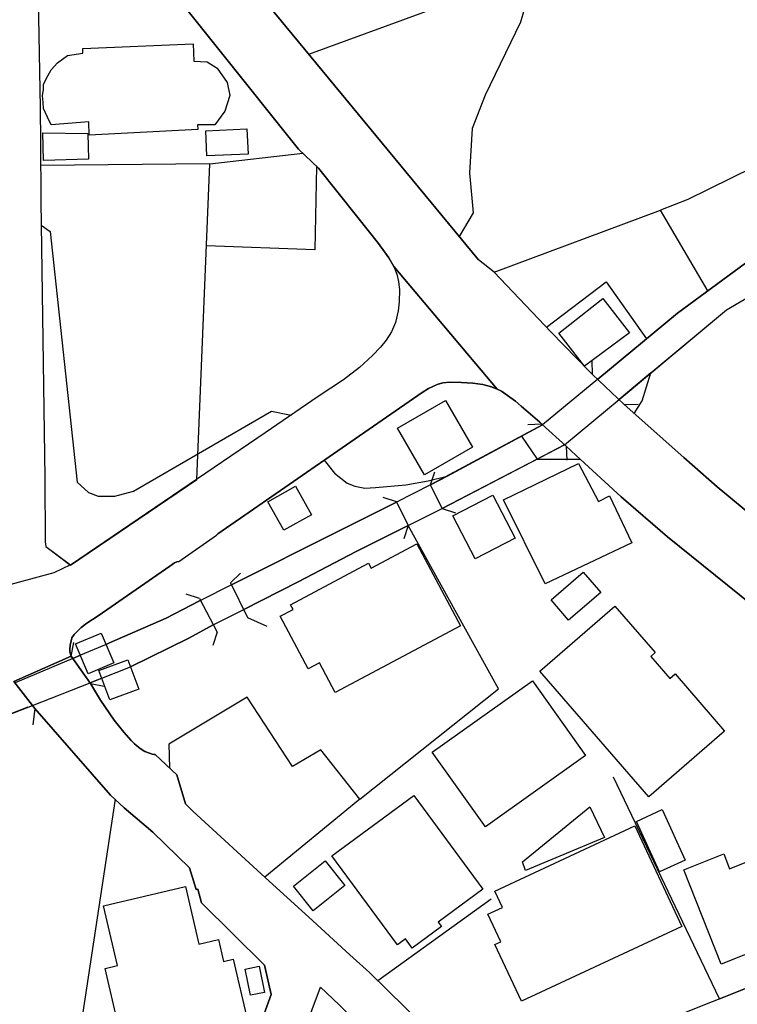
# Model space of a CAD drawing. Extents: x -10 to 410, y -24 to 273.
# Drawn here: x 322 to 360, y 5 to 58 of the extents above; entities that cross this region are included whole.
import ezdxf

# ---------------------------------------------------------------- set-up
doc = ezdxf.new("R2010")
doc.units = 0
for name, color, linetype in [('05_DM_LINE', 7, 'Continuous'), ('06_HOUSE_POLY', 160, 'Continuous'), ('08_ROAD_LINE', 3, 'Continuous'), ('09_ROAD_POLY', 5, 'Continuous'), ('13_KASEN_POLY', 253, 'Continuous')]:
    doc.layers.add(name, color=color, linetype=linetype)

msp = doc.modelspace()

# ---------------------------------------------------------------- linework, layer by layer
at = {"layer": '05_DM_LINE', "color": 253}
for p, q in [((331.913246, 50.16059), (336.907256, 50.71904)), ((331.913246, 50.16059), (322.812682, 50.066539)), ((331.203212, 33.183849), (331.913246, 50.16059)), ((347.192589, 44.328388), (356.132956, 47.668408)), ((358.668202, 43.320698), (356.132956, 47.668408)), ((352.482533, 38.824504), (352.462896, 39.574501)), ((354.182688, 37.215299), (352.482533, 38.824504)), ((355.617225, 38.914421), (353.902601, 37.480916)), ((354.182688, 37.215299), (354.932685, 37.234592)), ((344.657343, 33.363683), (349.792947, 36.113558)), ((349.742304, 36.160411), (348.992307, 36.125271)), ((349.742304, 36.160411), (351.062809, 34.965308)), ((350.977715, 35.039377), (349.503215, 34.273877)), ((351.062809, 34.965308), (351.097949, 34.214966)), ((349.503215, 34.273877), (344.402406, 31.613574)), ((343.76782, 32.886882), (344.00312, 33.59416)), ((343.76782, 32.886882), (344.657343, 33.363683)), ((324.427743, 28.578445), (331.203212, 33.183849)), ((344.402406, 31.613574), (343.76782, 32.886882)), ((341.932617, 31.969108), (341.222928, 32.203375)), ((341.932617, 31.969108), (342.567548, 30.695456)), ((344.402406, 31.613574), (345.11244, 31.379308)), ((342.567548, 30.695456), (342.333282, 29.984733)), ((333.022567, 27.613474), (333.552767, 28.144708)), ((333.022567, 27.613474), (333.937584, 25.754156)), ((331.357552, 26.781483), (330.642695, 27.004036)), ((331.357552, 26.781483), (332.29324, 24.969019)), ((333.937584, 25.754156), (334.972835, 25.285278)), ((332.29324, 24.969019), (332.067586, 24.254161)), ((324.462882, 23.676074), (324.592763, 24.414358)), ((325.498134, 22.199506), (324.462882, 23.676074)), ((324.547976, 23.555151), (324.95312, 23.730851)), ((321.378144, 22.320774), (322.498145, 20.871422)), ((326.097925, 22.496474), (325.467817, 22.24636)), ((325.498134, 22.199506), (326.237451, 22.07066)), ((322.498145, 20.871422), (322.397548, 19.976731)), ((359.302789, 5.254115), (353.597711, 17.168289)), ((326.812782, 15.980764), (324.97758, 3.820611)), ((339.967879, 15.984554), (334.867415, 11.793251)), ((347.032392, 10.605726), (340.937674, 6.219086))]:
    msp.add_line(p, q, dxfattribs=at)
for points in [[(337.232473, 56.051015), (349.39745, 60.519992), (348.602667, 57.769773), (346.703385, 53.840297), (346.007821, 52.043335), (345.862438, 49.67621), (346.057775, 47.512001), (345.3126, 46.246273)], [(355.617225, 38.914421), (359.667969, 42.29337), (361.887988, 43.586315), (363.807595, 44.519935), (371.217996, 47.48065), (374.132891, 48.750168), (375.81272, 50.004183), (382.467955, 55.086388), (386.937622, 56.664242), (393.163254, 58.175949), (399.647268, 59.528838)], [(373.562728, 56.711095), (364.972727, 52.039201), (361.048074, 49.941827), (357.597811, 48.226858), (356.132956, 47.668408)], [(352.757796, 38.5706), (357.038327, 42.12146), (360.697363, 44.808979), (366.032438, 47.015907), (372.102696, 49.375453), (373.413211, 50.070673), (377.538368, 53.176082), (381.777558, 56.281491)], [(355.617225, 38.914421), (359.667969, 42.29337), (361.887988, 43.586315), (363.807595, 44.519935), (370.972705, 47.386944), (370.453185, 48.734665), (372.102696, 49.375453), (373.413211, 50.070673), (377.538368, 53.176082), (381.777558, 56.281491)], [(337.647607, 50.015896), (337.55769, 45.53555), (331.727555, 45.738466)], [(322.842999, 46.851921), (323.333236, 46.516024), (324.772597, 33.039499), (325.387891, 32.480705), (325.897765, 32.285368), (326.807614, 32.285368), (327.807726, 32.550985), (335.222949, 36.855632), (336.27267, 36.636868)], [(349.998275, 41.375252), (353.203247, 43.805078), (355.382959, 40.750312)], [(354.718056, 36.734709), (355.142836, 37.406502), (355.617225, 38.914421)], [(344.657343, 33.363683), (347.383103, 34.824403), (348.65262, 35.504121), (349.503215, 34.273877)], [(338.052751, 34.211176), (338.607411, 33.519746), (339.288162, 32.988512), (339.692616, 32.816602), (340.237286, 32.714971), (340.81744, 32.750456), (342.437668, 32.886882), (343.642763, 33.109779), (344.657343, 33.363683)], [(349.503215, 34.273877), (351.788346, 34.273877), (351.807639, 34.28559)], [(333.072521, 27.511844), (338.862348, 30.414336), (341.937785, 31.964974)], [(342.567548, 30.69959), (339.772542, 29.305016), (336.663344, 27.679964), (333.727778, 26.183759)], [(339.967879, 15.984554), (347.427889, 21.9301), (342.567548, 30.695456)], [(326.328402, 24.308938), (326.512714, 24.390932), (329.557834, 25.719016), (331.357552, 26.648847), (331.407506, 26.676063)], [(332.092735, 25.355903), (330.772575, 24.644835), (327.647529, 23.105911)], [(339.967879, 15.984554), (337.873261, 18.641067), (336.357419, 17.750165), (333.913124, 21.469146), (329.697361, 18.945614), (329.737324, 17.676096)], [(322.132964, 20.941702), (318.627924, 19.566764), (315.682712, 18.476736), (311.338102, 17.109722), (308.802856, 16.078261), (307.467882, 15.394754), (304.527493, 13.578499)], [(359.302789, 5.254115), (365.632807, 7.785571), (368.667936, 8.968962), (378.987375, 13.121335), (379.947523, 13.746275)]]:
    msp.add_lwpolyline(points, dxfattribs=at)
at = {"layer": '06_HOUSE_POLY', "color": 255}
for points in [[(325.425787, 51.699514), (325.411317, 52.406448), (323.381123, 52.254175), (323.185786, 52.660352), (322.970812, 53.129229), (322.951175, 53.445489), (322.911211, 53.801023), (322.965988, 54.144843), (322.970812, 54.41046), (323.110338, 54.719141), (323.381123, 55.199387), (323.725632, 55.590061), (324.265823, 55.980735), (325.0861, 56.094078), (325.076454, 56.347982), (331.020622, 56.609809), (331.050939, 55.676188), (331.75615, 55.629335), (332.300819, 55.293438), (332.836187, 54.51967), (332.975713, 53.824449), (332.71113, 52.988669), (332.18093, 52.246251), (331.241452, 52.250385), (331.265913, 52.000271), (325.425787, 51.699514)], [(331.750982, 50.574346), (331.690693, 51.929991), (333.900377, 52.031622), (333.961011, 50.675977), (331.750982, 50.574346)], [(322.965988, 50.33629), (322.930849, 51.824571), (325.34586, 51.789431), (325.381, 50.398646), (322.965988, 50.33629)], [(352.036393, 39.269954), (350.661111, 41.051069), (353.020657, 42.906597), (354.465875, 41.058993), (352.036393, 39.269954)], [(343.451215, 33.426039), (341.985327, 35.941648), (344.565704, 37.433719), (346.025391, 34.91811), (343.451215, 33.426039)], [(349.930751, 27.574544), (347.685582, 32.086241), (351.720822, 34.035476), (352.791214, 31.996324), (353.381014, 32.305005), (354.586108, 29.769759), (349.930751, 27.574544)], [(335.885786, 30.445687), (335.025545, 31.984611), (336.515894, 32.816602), (337.376134, 31.281467), (335.885786, 30.445687)], [(346.166295, 28.910552), (344.970847, 31.214977), (347.126099, 32.328432), (348.31569, 30.031586), (346.166295, 28.910552)], [(338.645652, 21.718915), (337.796091, 23.316751), (337.201123, 23.000146), (335.695616, 25.820646), (336.386013, 26.191683), (336.246143, 26.445586), (340.440546, 28.680075), (340.576283, 28.418248), (343.025401, 29.722906), (345.381158, 25.309049), (338.645652, 21.718915)], [(351.190622, 25.62152), (350.251145, 26.714993), (351.97576, 28.199485), (352.921094, 27.105667), (351.190622, 25.62152)], [(355.505949, 16.121324), (349.645497, 22.875434), (353.671091, 26.371517), (355.840812, 23.871411), (355.605512, 23.664361), (356.631117, 22.48476), (356.911203, 22.722816), (359.576329, 19.648758), (355.505949, 16.121324)], [(325.371354, 22.73453), (324.695426, 24.336155), (326.076221, 24.914242), (326.746292, 23.316751), (325.371354, 22.73453)], [(326.530284, 21.324452), (325.940484, 22.90644), (327.501112, 23.488661), (328.090913, 21.910463), (326.530284, 21.324452)], [(346.725779, 14.500407), (343.860493, 18.5198), (349.241387, 22.34799), (352.100817, 18.328252), (346.725779, 14.500407)], [(359.395806, 7.113433), (357.381114, 12.191848), (359.525342, 13.043132), (359.836089, 12.250415), (361.390861, 12.871221), (361.070467, 13.68013), (365.470888, 15.429894), (365.760965, 14.695744), (367.291276, 15.304837), (366.996376, 16.054834), (369.260837, 16.953315), (371.295855, 11.843894), (359.395806, 7.113433)], [(342.791135, 7.980908), (342.421132, 8.472868), (341.996351, 8.160398), (338.470985, 12.949425), (342.871061, 16.191604), (346.581085, 11.148674), (344.176063, 9.383062), (344.360376, 9.132948), (342.791135, 7.980908)], [(348.876207, 12.144995), (348.706364, 12.625241), (352.331293, 15.570454), (353.126077, 13.934033), (348.876207, 12.144995)], [(356.0706, 12.086084), (354.831055, 14.78945), (356.215983, 15.426104), (357.451394, 12.715158), (356.0706, 12.086084)], [(348.661233, 5.121479), (347.230485, 8.176245), (347.541233, 8.320595), (346.846012, 9.800952), (347.63115, 10.16441), (347.220839, 11.043254), (354.740449, 14.558974), (357.270527, 9.144661), (348.661233, 5.121479)], [(337.45606, 9.984576), (336.400483, 11.30887), (338.105461, 12.668305), (339.161382, 11.3478), (337.45606, 9.984576)], [(327.286138, 2.551093), (326.280515, 6.879167), (326.940595, 7.035574), (326.190598, 10.258116), (330.595841, 11.285444), (331.310699, 8.195538), (332.365243, 8.441862), (332.64085, 7.258127), (333.161404, 7.37905), (333.925871, 4.090017), (327.286138, 2.551093)], [(334.100537, 5.441528), (333.800814, 6.847816), (334.555634, 7.008013), (334.850879, 5.597936), (334.100537, 5.441528)]]:
    msp.add_lwpolyline(points, close=True, dxfattribs=at)
at = {"layer": '08_ROAD_LINE', "color": 253}
for p, q in [((347.192589, 44.328388), (346.347852, 44.984679)), ((352.482533, 38.824504), (354.182688, 37.215299)), ((351.062809, 34.965308), (349.742304, 36.160411)), ((330.237552, 28.765858), (332.272569, 30.191783)), ((324.462882, 23.676074), (325.498134, 22.199506)), ((322.498145, 20.871422), (321.378144, 22.320774))]:
    msp.add_line(p, q, dxfattribs=at)
for points in [[(323.897542, 66.94165), (322.562568, 66.414206), (322.632848, 61.949363), (322.788222, 53.160579), (322.802691, 51.351904), (322.828185, 48.129362), (323.032479, 33.262052), (323.062451, 29.828326), (323.102759, 29.574422), (324.427743, 28.578445)], [(341.793091, 44.637069), (341.532297, 45.093888), (340.96799, 45.875236), (339.857636, 47.266021), (337.748204, 49.9184), (336.67299, 50.945728), (323.897542, 66.94165)], [(328.362386, 66.933727), (328.383057, 66.87137), (328.442657, 66.765951), (328.617323, 66.504123), (346.347852, 44.984679)], [(341.793091, 44.637069), (341.958111, 44.226758), (342.052851, 43.816791), (342.107628, 43.379264), (342.087991, 42.730897), (342.027357, 42.250307), (341.883008, 41.625366), (341.668034, 41.121349), (341.387948, 40.668319), (341.08788, 40.289358), (340.657243, 39.843907), (339.95341, 39.199674), (339.083179, 38.543384), (337.732701, 37.636979), (334.873272, 35.67982), (324.427743, 28.578445)], [(347.192589, 44.328388), (350.232541, 41.125138), (352.31269, 38.98849), (352.482533, 38.824504)], [(347.352786, 38.043156), (347.038249, 38.1565), (346.587975, 38.285346), (346.038137, 38.35976), (345.432834, 38.39869), (344.802726, 38.410403), (344.4279, 38.371474), (344.117497, 38.285346), (343.657232, 38.074506), (343.328225, 37.859532), (332.338026, 30.262063), (332.272569, 30.191783)], [(349.742304, 36.160411), (349.637918, 36.254118), (348.647453, 37.113669), (348.328092, 37.390999), (347.897456, 37.70347), (347.578095, 37.926023), (347.352786, 38.043156)], [(354.182688, 37.215299), (357.378014, 34.35587), (359.168085, 32.781462), (361.342974, 30.996558), (364.038072, 28.898839), (366.713189, 26.894827), (370.282308, 24.406434), (373.942377, 22.086163), (378.362435, 19.429994), (382.623329, 17.144862), (386.027428, 15.55874)], [(380.453263, 14.070459), (376.492437, 16.219165), (372.32835, 18.62522), (368.442627, 21.070549), (365.713078, 22.988433), (363.642575, 24.433995), (361.012934, 26.461089), (356.51295, 30.090153), (354.017668, 32.254362), (351.602656, 34.476793), (351.062809, 34.965308)], [(330.237552, 28.765858), (330.142811, 28.754145), (330.007764, 28.695578), (329.753171, 28.523668), (325.907411, 25.851997), (325.297974, 25.453399), (324.992394, 25.226712), (324.617223, 24.840172), (324.492166, 24.664472), (324.44738, 24.504275), (324.39777, 24.262085), (324.378133, 24.043321), (324.392603, 23.906551), (324.462882, 23.676074)], [(325.498134, 22.199506), (326.038325, 21.304815), (326.772475, 20.238558), (327.277525, 19.590191), (327.673022, 19.148874)], [(334.083312, 2.36368), (334.083312, 2.371259), (335.212958, 5.488726), (334.867415, 6.984587), (334.852601, 7.051077), (334.852601, 7.054867), (331.462972, 10.41039), (331.262812, 11.148674), (331.168072, 11.129036), (330.822529, 12.293134), (328.8478, 14.215153), (327.303019, 15.5236), (326.562668, 16.211241), (322.498145, 20.871422)], [(327.673022, 19.148874), (327.85768, 18.965251), (327.977569, 18.86362), (328.157403, 18.718926), (328.413373, 18.558729), (328.667966, 18.461233), (328.81266, 18.41438), (328.9074, 18.398877), (328.97768, 18.398877), (330.127998, 17.305059), (330.592741, 15.738574), (330.998229, 15.35169), (335.102715, 11.586201), (336.062519, 10.699433), (337.222827, 9.640755), (339.437679, 7.613661), (340.4874, 6.660403), (344.312489, 2.930054)], [(380.453263, 14.070459), (378.987375, 13.121335), (368.667936, 8.968962), (365.632807, 7.785571), (355.538333, 3.750331), (354.732525, 1.906516), (349.843934, -0.352778)], [(336.257856, 1.570619), (337.407484, 4.676028), (337.847767, 5.879055), (338.867171, 4.926142), (344.25909, -0.352778)]]:
    msp.add_lwpolyline(points, dxfattribs=at)
at = {"layer": '09_ROAD_POLY', "color": 7}
for points in [[(323.897542, 66.94165), (336.67299, 50.945728), (337.748204, 49.9184), (339.857636, 47.266021), (340.96799, 45.875236), (341.532297, 45.093888), (341.793091, 44.637069), (347.352786, 38.043156), (347.578095, 37.926023), (347.897456, 37.70347), (348.328092, 37.390999), (348.647453, 37.113669), (349.637918, 36.254118), (349.742304, 36.160411), (351.062809, 34.965308), (351.602656, 34.476793), (354.017668, 32.254362), (356.51295, 30.090153), (361.012934, 26.461089)], [(319.204289, 66.508257), (322.562568, 66.414206), (322.562568, 66.414206), (322.632848, 61.949363), (322.788222, 53.160579), (322.802691, 51.351904), (322.828185, 48.129362), (323.032479, 33.262052), (323.062451, 29.828326), (323.102759, 29.574422), (324.426709, 28.582235), (323.525472, 28.160555), (318.213824, 26.719127)], [(361.342974, 30.996558), (359.168085, 32.781462), (357.378014, 34.35587), (354.182688, 37.215299), (352.482533, 38.824504), (352.31269, 38.98849), (350.232541, 41.125138), (347.192589, 44.328388), (346.347852, 44.984679), (328.617323, 66.504123)], [(321.37711, 22.320774), (324.462882, 23.676074), (324.392603, 23.906551), (324.378133, 24.043321), (324.39777, 24.262085), (324.44738, 24.504275), (324.492166, 24.664472), (324.617223, 24.840172), (324.992394, 25.226712), (325.297974, 25.453399), (325.907411, 25.851997), (329.753171, 28.523668), (330.007764, 28.695578), (330.142811, 28.754145), (330.237552, 28.765858), (332.272569, 30.191783), (332.338026, 30.262063), (343.328225, 37.859532), (343.657232, 38.074506), (344.117497, 38.285346), (344.4279, 38.371474), (344.802726, 38.410403), (345.432834, 38.39869), (346.038137, 38.35976), (346.587975, 38.285346), (347.038249, 38.1565), (347.352786, 38.043156), (341.793091, 44.637069), (341.958111, 44.226758), (342.052851, 43.816791), (342.107628, 43.379264), (342.087991, 42.730897), (342.027357, 42.250307), (341.883008, 41.625366), (341.668034, 41.121349), (341.387948, 40.668319), (341.08788, 40.289358), (340.657243, 39.843907), (339.95341, 39.199674), (339.083179, 38.543384), (337.732701, 37.636979), (334.873272, 35.67982), (324.427743, 28.578445), (324.426709, 28.582235), (323.525472, 28.160555), (318.213824, 26.719127)], [(344.312489, 2.930054), (340.4874, 6.660403), (339.437679, 7.613661), (337.222827, 9.640755), (336.062519, 10.699433), (335.102715, 11.586201), (330.998229, 15.35169), (330.592741, 15.738574), (330.127998, 17.305059), (328.97768, 18.398877), (328.9074, 18.398877), (328.81266, 18.41438), (328.667966, 18.461233), (328.413373, 18.558729), (328.157403, 18.718926), (327.977569, 18.86362), (327.85768, 18.965251), (327.673022, 19.148874), (327.277525, 19.590191), (326.772475, 20.238558), (326.038325, 21.304815), (325.498134, 22.199506), (324.462882, 23.676074), (321.37711, 22.320774)], [(321.378144, 22.320774), (322.498145, 20.871422), (326.562668, 16.211241), (327.303019, 15.5236), (328.8478, 14.215153), (330.822529, 12.293134), (331.168072, 11.129036), (331.262812, 11.148674), (331.462972, 10.41039), (334.852601, 7.054867), (334.852601, 7.051077), (334.867415, 6.984587), (335.212958, 5.488726), (334.083312, 2.371259)], [(337.407484, 4.676028), (337.847767, 5.879055), (338.867171, 4.926142)]]:
    msp.add_lwpolyline(points, dxfattribs=at)
msp.add_lwpolyline([(355.002965, 0.691775), (355.362288, 0.918118), (355.517662, 1.039385), (355.748139, 1.254359), (355.873196, 1.453486), (356.482633, 2.828423), (357.347697, 3.156396), (360.8927, 4.543392), (364.767744, 5.996533), (366.182644, 6.410289), (366.043118, 6.765823), (379.432826, 12.109511), (382.387684, 13.070692), (380.453263, 14.070459), (378.987375, 13.121335), (368.667936, 8.968962), (365.632807, 7.785571), (355.538333, 3.750331), (354.732525, 1.906516), (349.843934, -0.352778), (352.703364, -0.352778), (353.532254, 0.035484)], close=True, dxfattribs=at)
at = {"layer": '13_KASEN_POLY', "color": 7}
for points in [[(387.592879, 58.351994), (381.777558, 56.281491), (377.538368, 53.176082), (373.413211, 50.070673), (372.102696, 49.375453), (366.032438, 47.015907), (360.697363, 44.808979), (357.038327, 42.12146), (352.757796, 38.5706), (349.792947, 36.113558), (343.76782, 32.886882), (341.937785, 31.964974), (338.862348, 30.414336), (333.072521, 27.511844), (331.407506, 26.676063), (331.357552, 26.648847), (329.557834, 25.719016), (326.512714, 24.390932), (326.328402, 24.308938), (324.95312, 23.730851), (324.547976, 23.555151), (321.437744, 22.24636)], [(318.627924, 19.566764), (322.373088, 21.031619), (325.467817, 22.24636), (326.097925, 22.496474), (327.647529, 23.105911), (330.772575, 24.644835), (332.092735, 25.355903), (333.727778, 26.183759), (336.663344, 27.679964), (339.772542, 29.305016), (342.567548, 30.69959), (344.402406, 31.613574), (350.977715, 35.039377), (353.902601, 37.480916), (359.667969, 42.29337), (361.887988, 43.586315), (363.807595, 44.519935), (371.217996, 47.48065), (374.132891, 48.750168), (375.81272, 50.004183), (382.467955, 55.086388), (386.937622, 56.664242), (393.163254, 58.175949)]]:
    msp.add_lwpolyline(points, dxfattribs=at)

doc.saveas('drawing.dxf')
